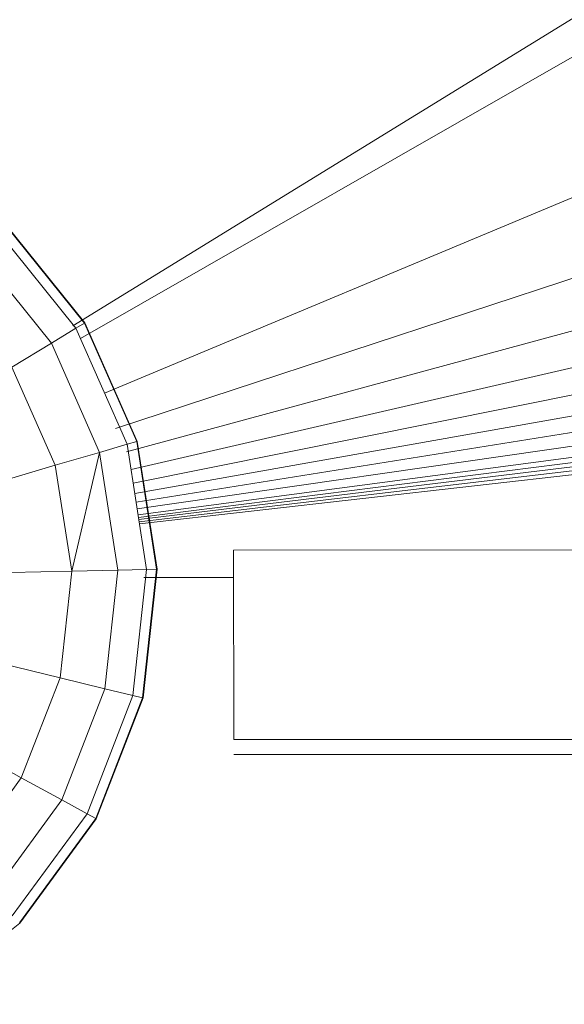
# Model space of a CAD drawing. Units: inches. Extents: x 10 to 18069, y 10 to 12780.
# Drawn here: x 3786 to 3829, y 7057 to 7136 of the extents above; entities that cross this region are included whole.
import ezdxf

# ---------------------------------------------------------------- set-up
doc = ezdxf.new("R2010")
doc.units = ezdxf.units.IN
doc.header["$MEASUREMENT"] = 0
doc.layers.add('平台柱子', color=7, linetype='Continuous', lineweight=9)

# ---------------------------------------------------------------- blocks, each defined once
blk = doc.blocks.new('9039_DWG-662741-Level 1')
at = {"lineweight": 9}
for p, q in [((-2672.982, -768.694), (-2580.01, -711.504)), ((-2667.756, -783.917), (-2096.262, -711.504)), ((-2667.702, -784.262), (-2047.887, -711.504)), ((-2672.361, -769.713), (-2574.636, -713.732)), ((-2670.452, -774.039), (-2526.261, -713.732)), ((-2669.587, -776.869), (-2477.887, -713.732)), ((-2668.699, -778.702), (-2429.512, -713.732)), ((-2668.345, -780.111), (-2381.137, -713.732)), ((-2668.178, -781.192), (-2332.762, -713.732)), ((-2668.048, -782.031), (-2284.387, -713.732)), ((-2667.944, -782.702), (-2236.012, -713.732)), ((-2667.859, -783.25), (-2187.638, -713.732)), ((-2667.788, -783.706), (-2139.263, -713.732)), ((-2667.729, -784.092), (-2090.888, -713.732)), ((-2667.677, -784.422), (-2042.513, -713.732)), ((-1951.782, -785.925), (-2660.208, -786.51)), ((-2660.208, -786.51), (-2660.195, -801.573)), ((-2667.337, -788.7), (-2660.206, -788.7)), ((-2660.195, -801.573), (-1951.77, -800.988)), ((-2659.741, -802.752), (-2660.195, -802.752)), ((-2660.195, -802.752), (-2659.741, -802.752)), ((-2660.195, -802.752), (-2659.741, -802.752)), ((-2658.446, -802.752), (-2659.741, -802.752)), ((-2656.416, -802.752), (-2658.446, -802.752)), ((-2653.753, -802.752), (-2656.416, -802.752)), ((-2650.56, -802.752), (-2653.753, -802.752)), ((-2646.943, -802.752), (-2650.56, -802.752)), ((-2643.003, -802.752), (-2646.943, -802.752)), ((-2643.003, -802.752), (-2586.816, -802.752))]:
    blk.add_line(p, q, dxfattribs=at)
at = {"layer": '平台柱子'}
for p, q in [((-2672.047, -768.491), (-2678.486, -760.485)), ((-2672.016, -768.472), (-2678.46, -760.459)), ((-2672.72, -768.9), (-2679.03, -761.054)), ((-2674.674, -770.088), (-2680.61, -762.708)), ((-2672.72, -768.9), (-2672.047, -768.491)), ((-2672.047, -768.491), (-2672.016, -768.472)), ((-2667.9, -777.89), (-2672.047, -768.491)), ((-2667.865, -777.879), (-2672.016, -768.472)), ((-2674.674, -770.088), (-2672.72, -768.9)), ((-2668.655, -778.111), (-2672.72, -768.9)), ((-2677.804, -771.992), (-2674.674, -770.088)), ((-2670.851, -778.753), (-2674.674, -770.088)), ((-2674.367, -779.782), (-2677.804, -771.992)), ((-2670.851, -778.753), (-2668.655, -778.111)), ((-2668.655, -778.111), (-2667.9, -777.89)), ((-2668.655, -778.111), (-2667.114, -788.06)), ((-2667.9, -777.89), (-2667.865, -777.879)), ((-2667.9, -777.89), (-2666.327, -788.042)), ((-2667.865, -777.879), (-2666.29, -788.041)), ((-2674.367, -779.782), (-2670.851, -778.753)), ((-2673.063, -788.196), (-2670.851, -778.753)), ((-2670.851, -778.753), (-2669.4, -788.112)), ((-2679.071, -781.158), (-2674.367, -779.782)), ((-2674.367, -779.782), (-2673.063, -788.196)), ((-2677.963, -788.308), (-2673.063, -788.196)), ((-2673.982, -796.661), (-2673.063, -788.196)), ((-2673.063, -788.196), (-2669.4, -788.112)), ((-2670.422, -797.528), (-2669.4, -788.112)), ((-2669.4, -788.112), (-2667.114, -788.06)), ((-2668.199, -798.069), (-2667.114, -788.06)), ((-2667.435, -798.256), (-2666.327, -788.042)), ((-2667.399, -798.264), (-2666.29, -788.041)), ((-2667.114, -788.06), (-2666.327, -788.042)), ((-2666.327, -788.042), (-2666.29, -788.041)), ((-2667.399, -798.265), (-2666.361, -788.7)), ((-2678.743, -795.501), (-2673.982, -796.661)), ((-2677.059, -804.599), (-2673.982, -796.661)), ((-2673.982, -796.661), (-2670.422, -797.528)), ((-2673.845, -806.358), (-2670.422, -797.528)), ((-2670.422, -797.528), (-2668.199, -798.069)), ((-2671.839, -807.456), (-2668.199, -798.069)), ((-2671.148, -807.834), (-2667.435, -798.256)), ((-2671.116, -807.852), (-2667.399, -798.264)), ((-2671.116, -807.853), (-2667.399, -798.265)), ((-2668.199, -798.069), (-2667.435, -798.256)), ((-2667.435, -798.256), (-2667.399, -798.264)), ((-2681.358, -802.246), (-2677.059, -804.599)), ((-2682.086, -811.471), (-2677.059, -804.599)), ((-2677.059, -804.599), (-2673.845, -806.358)), ((-2679.438, -814.002), (-2673.845, -806.358)), ((-2673.845, -806.358), (-2671.839, -807.456)), ((-2677.783, -815.582), (-2671.839, -807.456)), ((-2677.214, -816.126), (-2671.148, -807.834)), ((-2677.188, -816.151), (-2671.116, -807.852)), ((-2677.187, -816.152), (-2671.116, -807.853)), ((-2671.839, -807.456), (-2671.148, -807.834)), ((-2671.148, -807.834), (-2671.116, -807.852)), ((-2685.2, -822.597), (-2677.187, -816.152))]:
    blk.add_line(p, q, dxfattribs=at)

msp = doc.modelspace()

# ---------------------------------------------------------------- block references
at = {"layer": '平台柱子'}
msp.add_blockref('9039_DWG-662741-Level 1', (6463.166, 7879.94), dxfattribs=at)

doc.saveas('drawing.dxf')
